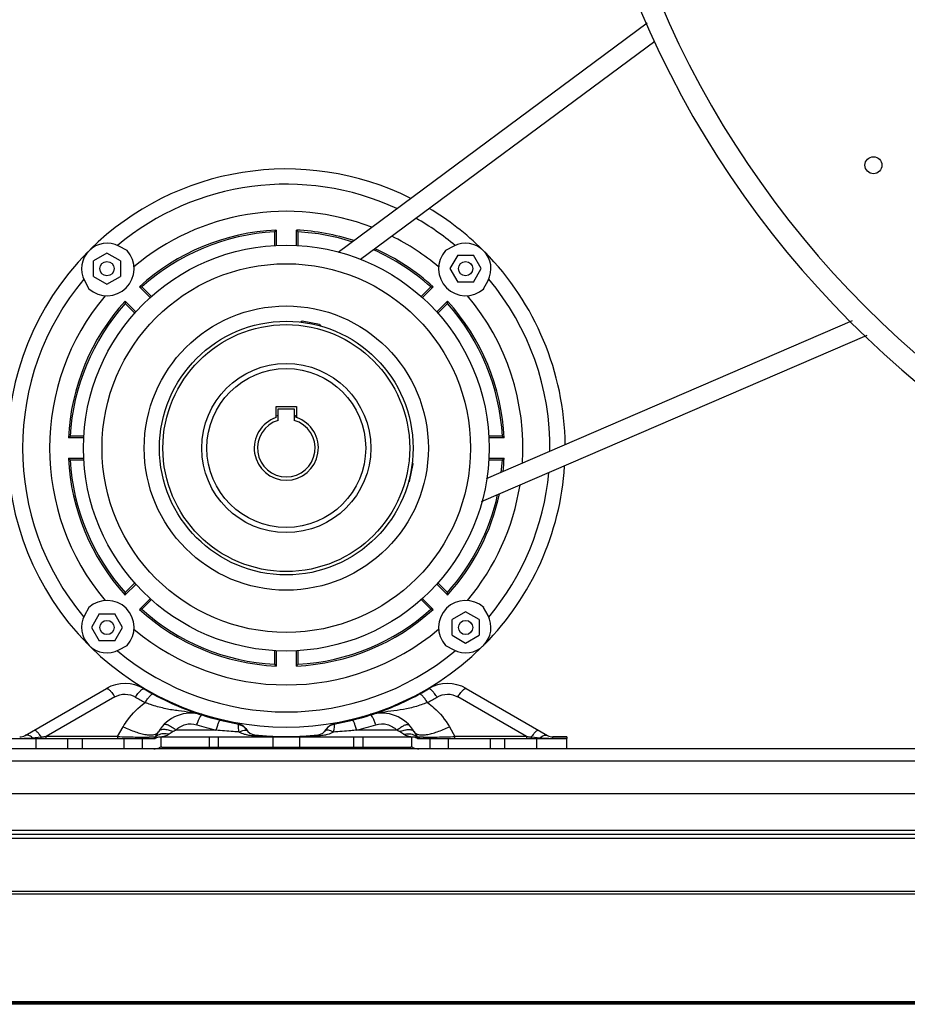
# Model space of a CAD drawing. Units: millimetres. Extents: x 549 to 14219, y 793 to 5379.
# Drawn here: x 10794 to 11057, y 1868 to 2159 of the extents above; entities that cross this region are included whole.
import ezdxf

# ---------------------------------------------------------------- set-up
doc = ezdxf.new("R2010")
doc.units = ezdxf.units.MM
doc.header["$LTSCALE"] = 50
doc.layers.add('3_ALL_AXES', color=7, linetype='Continuous')
doc.layers.add('7_ALL_ROUNDS', color=7, linetype='Continuous')

# ---------------------------------------------------------------- blocks, each defined once
blk = doc.blocks.new('BLOCO_10TR_1')
at = {"layer": '3_ALL_AXES', "color": 7, "linetype": 'Continuous'}
for p, q in [((10979.99, 2158.27), (10888.61, 2090.55)), ((10982.28, 2152.91), (10895.24, 2088.41)), ((10869.78, 2096.62), (10869.78, 2092.49)), ((10870.27, 2097.13), (10870.27, 2092.5)), ((10876.27, 2092.62), (10876.27, 2097.13)), ((10876.76, 2092.57), (10876.76, 2096.62)), ((10820.24, 2090.35), (10816.24, 2088.05)), ((10824.24, 2088.05), (10820.24, 2090.35)), ((10826.19, 2091.08), (10823.77, 2092.37)), ((10922.78, 2092.37), (10920.36, 2091.08)), ((10816.24, 2083.43), (10816.24, 2088.05)), ((10824.24, 2088.05), (10824.24, 2083.43)), ((10924, 2089.74), (10921.69, 2085.74)), ((10924, 2089.74), (10928.62, 2089.74)), ((10930.93, 2085.74), (10928.62, 2089.74)), ((10921.69, 2085.74), (10924, 2081.74)), ((10928.62, 2081.74), (10930.93, 2085.74)), ((10813.61, 2082.21), (10814.89, 2079.79)), ((10816.24, 2083.43), (10820.24, 2081.12)), ((10820.24, 2081.12), (10824.24, 2083.43)), ((10928.62, 2081.74), (10924, 2081.74)), ((10931.65, 2079.79), (10932.94, 2082.21)), ((10833.08, 2077.14), (10829.84, 2080.38)), ((10833.42, 2077.49), (10830.55, 2080.37)), ((10916, 2080.37), (10913.12, 2077.49)), ((10916.71, 2080.38), (10913.46, 2077.13)), ((10825.59, 2076.14), (10828.85, 2072.88)), ((10825.61, 2075.43), (10828.49, 2072.55)), ((10917.71, 2072.9), (10920.95, 2076.14)), ((10918.06, 2072.55), (10920.94, 2075.43)), ((10877.95, 2070.2), (10877.58, 2069.95)), ((10883.12, 2069.19), (10877.95, 2070.2)), ((10932.47, 2023.72), (11040.78, 2070.39)), ((10883.12, 2069.19), (10883.37, 2068.82)), ((10931, 2016.91), (11045.1, 2066.07)), ((10870.27, 2045), (10876.27, 2045)), ((10870.27, 2041.72), (10870.27, 2045)), ((10870.89, 2044.33), (10875.65, 2044.33)), ((10870.89, 2040.89), (10870.89, 2044.33)), ((10875.65, 2044.33), (10875.65, 2040.89)), ((10876.27, 2045), (10876.27, 2041.72)), ((10813.35, 2035.7), (10808.84, 2035.7)), ((10813.41, 2036.19), (10809.36, 2036.19)), ((10937.19, 2036.19), (10933.06, 2036.19)), ((10937.7, 2035.7), (10933.07, 2035.7)), ((10808.84, 2029.7), (10813.48, 2029.7)), ((10809.36, 2029.21), (10813.49, 2029.21)), ((10933.14, 2029.21), (10937.19, 2029.21)), ((10933.19, 2029.7), (10937.7, 2029.7)), ((10909.76, 2022.86), (10910.78, 2028.03)), ((10910.78, 2028.03), (10910.53, 2028.4)), ((10909.76, 2022.86), (10909.39, 2022.61)), ((10828.83, 1992.51), (10825.59, 1989.27)), ((10828.49, 1992.85), (10825.61, 1989.98)), ((10920.95, 1989.27), (10917.7, 1992.52)), ((10920.94, 1989.98), (10918.06, 1992.85)), ((10829.84, 1985.02), (10833.09, 1988.28)), ((10913.47, 1988.26), (10916.71, 1985.02)), ((10814.89, 1985.62), (10813.61, 1983.2)), ((10830.55, 1985.04), (10833.42, 1987.92)), ((10913.12, 1987.92), (10916, 1985.04)), ((10932.94, 1983.2), (10931.65, 1985.62)), ((10817.93, 1983.67), (10815.62, 1979.67)), ((10817.93, 1983.67), (10822.55, 1983.67)), ((10824.86, 1979.67), (10822.55, 1983.67)), ((10926.31, 1984.29), (10922.31, 1981.98)), ((10930.31, 1981.98), (10926.31, 1984.29)), ((10815.62, 1979.67), (10817.93, 1975.67)), ((10822.55, 1975.67), (10824.86, 1979.67)), ((10922.31, 1977.36), (10922.31, 1981.98)), ((10930.31, 1981.98), (10930.31, 1977.36)), ((10922.31, 1977.36), (10926.31, 1975.05)), ((10926.31, 1975.05), (10930.31, 1977.36)), ((10822.55, 1975.67), (10817.93, 1975.67)), ((10823.77, 1973.03), (10826.19, 1974.32)), ((10920.36, 1974.32), (10922.78, 1973.03)), ((10869.78, 1972.83), (10869.78, 1968.79)), ((10870.27, 1972.78), (10870.27, 1968.27)), ((10876.27, 1968.27), (10876.27, 1972.9)), ((10876.76, 1968.79), (10876.76, 1972.91)), ((10796.02, 1947.73), (10820.06, 1961.62)), ((10822.56, 1959.16), (10802.25, 1947.43)), ((10944.3, 1947.43), (10923.98, 1959.16)), ((10926.48, 1961.62), (10950.53, 1947.73)), ((10848.02, 1954.01), (10847.55, 1954.01)), ((10848.22, 1954.12), (10848.02, 1954.01)), ((10850.75, 1953.21), (10850.58, 1953.41)), ((10850.83, 1953.11), (10850.75, 1953.21)), ((10851.18, 1952.94), (10850.83, 1953.11)), ((10895.72, 1953.11), (10895.37, 1952.94)), ((10895.8, 1953.21), (10895.72, 1953.11)), ((10895.97, 1953.41), (10895.8, 1953.21)), ((10823.37, 1947.43), (10825.05, 1950.33)), ((10921.5, 1950.33), (10923.17, 1947.43)), ((10799.91, 1947.24), (10800.8, 1947.32)), ((10823.37, 1947.43), (10802.25, 1947.43)), ((10802.25, 1946.8), (10802.25, 1947.43)), ((10823.37, 1947.43), (10823.37, 1946.8)), ((10834.56, 1947.3), (10835.44, 1948.82)), ((10836.27, 1944.29), (10836.27, 1947.3)), ((10836.45, 1947.3), (10872.03, 1947.3)), ((10839.77, 1948.87), (10838.6, 1948.08)), ((10852.46, 1949.3), (10840.59, 1949.3)), ((10850.53, 1944.3), (10850.53, 1947.3)), ((10853.27, 1944.3), (10853.27, 1947.3)), ((10861.44, 1949.57), (10861.47, 1949.51)), ((10869.27, 1947.3), (10869.27, 1944.3)), ((10874.52, 1947.3), (10910.09, 1947.3)), ((10877.27, 1944.3), (10877.27, 1947.3)), ((10885.07, 1949.51), (10885.11, 1949.57)), ((10893.27, 1944.3), (10893.27, 1947.3)), ((10905.95, 1949.3), (10894.08, 1949.3)), ((10896.02, 1944.3), (10896.02, 1947.3)), ((10907.94, 1948.08), (10906.78, 1948.87)), ((10910.27, 1947.3), (10910.27, 1944.29)), ((10911.11, 1948.82), (10911.99, 1947.3)), ((10944.3, 1947.43), (10923.17, 1947.43)), ((10923.17, 1946.8), (10923.17, 1947.43)), ((10944.3, 1947.43), (10944.3, 1946.8)), ((10945.75, 1947.32), (10946.64, 1947.24)), ((10956.27, 1947.3), (10952.13, 1947.3)), ((10952.13, 1946.89), (10952.13, 1947.3)), ((10956.27, 1947.3), (10956.27, 1946.89)), ((10790.27, 1946.8), (10834.06, 1946.8)), ((10798.21, 1947.07), (10799.04, 1947.15)), ((10799.04, 1947.15), (10799.91, 1947.24)), ((10799.27, 1943.8), (10799.27, 1946.8)), ((10808.59, 1946.8), (10808.59, 1943.8)), ((10812.95, 1943.8), (10812.95, 1946.8)), ((10825.27, 1946.8), (10825.27, 1943.8)), ((10830.77, 1943.8), (10830.77, 1946.8)), ((10912.49, 1946.8), (10956.27, 1946.8)), ((10915.77, 1946.8), (10915.77, 1943.8)), ((10921.27, 1943.8), (10921.27, 1946.8)), ((10933.59, 1946.8), (10933.59, 1943.8)), ((10937.95, 1943.8), (10937.95, 1946.8)), ((10946.64, 1947.24), (10947.5, 1947.15)), ((10947.27, 1946.8), (10947.27, 1943.8)), ((10947.5, 1947.15), (10948.34, 1947.07)), ((10956.27, 1946.89), (10952.13, 1946.89)), ((10956.27, 1943.8), (10956.27, 1946.8)), ((11440.77, 1943.8), (10720.77, 1943.8)), ((10836.45, 1944.3), (10872.03, 1944.3)), ((10874.52, 1944.3), (10910.09, 1944.3)), ((11430.21, 1940.1), (10731.34, 1940.1)), ((10733.77, 1930.61), (11427.77, 1930.61)), ((10733.77, 1919.79), (11427.77, 1919.79)), ((10733.77, 1918.61), (11427.77, 1918.61)), ((10733.77, 1917.43), (11427.77, 1917.43)), ((11427.77, 1901.63), (10733.77, 1901.63)), ((11427.77, 1900.79), (10733.77, 1900.79)), ((11427.77, 1868.96), (10733.77, 1868.96)), ((10691.79, 1868.61), (11469.76, 1868.61)), ((11469.76, 1868.61), (10691.79, 1868.61)), ((11427.77, 1868.27), (10733.77, 1868.27))]:
    blk.add_line(p, q, dxfattribs=at)
blk.add_lwpolyline([(10898.99, 1954.01), (10898.53, 1954.01), (10898.32, 1954.12)], dxfattribs=at)
for centre, radius in [((11046.94, 2116.31), 2.5), ((10873.27, 2032.7), 60), ((10820.24, 2085.74), 2.1), ((10873.27, 2032.7), 54.5), ((10926.31, 2085.74), 2.1), ((10873.27, 2032.7), 42.02), ((10873.27, 2032.7), 37.5), ((10873.27, 2032.7), 36.5), ((10873.27, 2032.7), 25), ((10873.27, 2032.7), 23.5), ((10820.24, 1979.67), 2.1), ((10926.31, 1979.67), 2.1)]:
    blk.add_circle(centre, radius, dxfattribs=at)
for centre, radius, start, end in [((11245.14, 2275.11), 290, 180, 270), ((11245.14, 2275.11), 283.7, 180, 270), ((10873.27, 2032.7), 82.5, 63.4657, 134.6566), ((10873.27, 2032.7), 78, 65.2233, 129.8369), ((10873.27, 2032.7), 70, 68.831, 130.0602), ((10873.27, 2032.7), 82.5, 45.3434, 59.1928), ((10873.27, 2032.7), 78, 50.1631, 60.5472), ((10873.27, 2032.7), 64.5, 92.6659, 132.3341), ((10873.27, 2032.7), 64.01, 93.125, 131.875), ((10998.54, 1974.7), 177.32, 136.3327, 136.5623), ((10748.01, 1974.7), 177.32, 43.4377, 43.6673), ((10873.27, 2032.7), 64.5, 71.9441, 87.3341), ((10873.27, 2032.7), 64.01, 72.3815, 86.875), ((10820.24, 2085.74), 7.51, 62, 208), ((10873.27, 2032.7), 70, 49.9398, 63.5338), ((10926.31, 2085.74), 7.51, 332, 118), ((10873.27, 2032.7), 82.5, 135.3434, 224.6566), ((10820.24, 2085.74), 8, 228.0572, 41.9428), ((10873.27, 2032.7), 64.01, 48.125, 66.2526), ((10873.27, 2032.7), 64.5, 47.6659, 66.0196), ((10926.31, 2085.74), 8, 138.0572, 311.9428), ((10873.27, 2032.7), 82.5, 0.7182, 44.6566), ((10873.27, 2032.7), 78, 140.1631, 219.8369), ((10873.27, 2032.7), 78, 359.3301, 39.8369), ((10873.27, 2032.7), 70, 139.9398, 220.0602), ((10873.27, 2032.7), 64.5, 137.6659, 177.3341), ((10873.27, 2032.7), 64.01, 138.125, 176.875), ((11002.86, 2080.26), 177.32, 181.3327, 181.5623), ((10743.68, 2080.26), 177.32, 358.4377, 358.6673), ((10873.27, 2032.7), 64.01, 3.125, 41.875), ((10873.27, 2032.7), 64.5, 2.6659, 42.3341), ((10873.27, 2032.7), 70, 356.3247, 40.0602), ((10873.27, 2032.7), 9.5, 108.4085, 71.5915), ((10873.27, 2032.7), 8.53, 106.2083, 73.7917), ((10873.27, 2032.7), 9.95, 104.1847, 107.6392), ((10873.27, 2032.7), 9.53, 66.1411, 75.5326), ((10873.27, 2032.7), 9.95, 72.3664, 75.8156), ((10931.28, 1907.44), 177.32, 133.4377, 133.6673), ((10815.27, 1907.44), 177.32, 46.3327, 46.5623), ((10873.27, 2032.7), 64.5, 182.6659, 222.3341), ((10931.28, 2157.97), 177.32, 226.3327, 226.5623), ((10873.27, 2032.7), 64.01, 183.125, 221.875), ((10873.27, 2032.7), 64.01, 353.525, 356.875), ((10815.27, 2157.97), 177.32, 313.4377, 313.6673), ((10873.27, 2032.7), 64.5, 353.8113, 357.3341), ((10873.27, 2032.7), 82.5, 315.3434, 356.2929), ((10873.27, 2032.7), 78, 320.1631, 354.6385), ((10873.27, 2032.7), 70, 319.9398, 351.0294), ((10873.27, 2032.7), 64.01, 318.125, 347.5934), ((10873.27, 2032.7), 64.5, 317.6659, 347.8682), ((11002.86, 1985.14), 177.32, 178.4377, 178.6673), ((10743.68, 1985.14), 177.32, 1.3327, 1.5623), ((10820.24, 1979.67), 8, 318.0572, 131.9428), ((10926.31, 1979.67), 8, 48.0572, 221.9428), ((10820.24, 1979.67), 7.51, 152, 298), ((10873.27, 2032.7), 64.5, 227.6659, 267.3341), ((10873.27, 2032.7), 64.01, 228.125, 266.875), ((10873.27, 2032.7), 64.5, 272.6659, 312.3341), ((10873.27, 2032.7), 64.01, 273.125, 311.875), ((10926.31, 1979.67), 7.51, 242, 28), ((10873.27, 2032.7), 70, 229.9398, 310.0602), ((10873.27, 2032.7), 82.5, 225.3434, 314.6566), ((10873.27, 2032.7), 78, 230.1631, 309.8369), ((10998.54, 2090.7), 177.32, 223.4377, 223.6673), ((10748.01, 2090.7), 177.32, 316.3327, 316.5623), ((10825.56, 1952.09), 11, 59.099, 120), ((10920.98, 1952.09), 11, 60, 120.901), ((10805.23, 1947.52), 20.87, 33.8815, 34.6218), ((10845.38, 1947.46), 20.39, 144.3633, 145.158), ((10873.28, 2033.68), 86.91, 239.0991, 241.2698), ((10873.27, 2031.8), 81.9, 239.099, 251.8212), ((10873.27, 2031.8), 81.9, 288.1788, 300.901), ((10873.27, 2033.68), 86.91, 298.7302, 300.9009), ((10901.16, 1947.46), 20.4, 34.842, 35.634), ((10941.31, 1947.52), 20.87, 145.3757, 146.1185), ((10849.44, 1946.04), 21.27, 146.4527, 147.4842), ((10897.11, 1946.04), 21.27, 32.5158, 33.5473), ((10844.97, 1943.32), 11, 72.2586, 150), ((10873.27, 2031.8), 81.9, 252.2586, 260.1185), ((10873.27, 2031.8), 81.9, 279.8815, 287.7414), ((10901.58, 1943.32), 11, 30, 107.7414), ((10877.5, 1939.48), 32.77, 159.3031, 159.5876), ((10873.28, 2033.7), 86.92, 252.2592, 256.1448), ((10858.67, 1947.97), 3.2, 30, 80.1185), ((10887.88, 1947.97), 3.2, 99.8815, 150), ((10873.27, 2033.7), 86.92, 283.8552, 287.7408), ((10868.98, 1939.45), 32.84, 20.4126, 20.6643), ((10794.42, 1950.5), 3.2, 270, 300), ((10833.7, 1947.8), 1, 289.9807, 330), ((10836.45, 1942.3), 5, 90, 113.5565), ((10835.91, 1939.85), 9.81, 66.8561, 69.3138), ((10830.97, 1937.4), 15.31, 51.031, 53.2202), ((10891.84, 1938.01), 40.96, 163.7168, 163.9933), ((10864.25, 1951.11), 3.2, 210, 263.6169), ((10873.27, 2031.8), 84.4, 263.6169, 276.3831), ((10873.27, 2122.36), 175.01, 268.6922, 268.9345), ((10873.27, 2122.51), 175.16, 268.9346, 269.5917), ((10873.27, 2122.65), 175.3, 269.5916, 270.4083), ((10873.27, 2122.52), 175.16, 270.4083, 271.0644), ((10873.28, 2122.35), 175, 271.0644, 271.3078), ((10882.3, 1951.11), 3.2, 276.3831, 330), ((10854.71, 1938.01), 40.96, 16.0067, 16.2832), ((10915.61, 1937.36), 15.36, 126.918, 128.9663), ((10910.64, 1939.84), 9.82, 110.7457, 113.1433), ((10910.09, 1942.3), 5, 66.4435, 90), ((10912.85, 1947.8), 1, 210, 250.0193), ((10952.13, 1950.5), 3.2, 240, 270), ((10794.42, 1989.8), 42.92, 269.9904, 271.7511), ((10794.49, 1987.47), 40.59, 271.7606, 271.9494), ((10834.06, 1947.8), 1, 270, 293.5565), ((10912.49, 1947.8), 1, 246.4435, 270), ((10952.06, 1987.47), 40.59, 268.0506, 268.2393), ((10952.12, 1989.8), 42.92, 268.2489, 270.0096), ((10834.06, 1947.8), 4, 270, 293.5565), ((10836.45, 1942.3), 2, 90, 113.5565), ((10910.09, 1942.3), 2, 66.4435, 90), ((10912.49, 1947.8), 4, 246.4435, 270)]:
    blk.add_arc(centre, radius, start, end, dxfattribs=at)
for points, knots in [([(10829.84, 2080.38), (10829.9, 2080.38), (10830.04, 2080.37), (10830.28, 2080.38), (10830.46, 2080.37), (10830.55, 2080.37)], [0, 0, 0, 0, 0.253903, 0.621359, 1, 1, 1, 1]), ([(10916, 2080.37), (10916.06, 2080.37), (10916.21, 2080.38), (10916.45, 2080.37), (10916.62, 2080.38), (10916.71, 2080.38)], [0, 0, 0, 0, 0.254026, 0.621307, 1, 1, 1, 1]), ([(10830.55, 1985.04), (10830.49, 1985.04), (10830.34, 1985.03), (10830.1, 1985.04), (10829.93, 1985.02), (10829.84, 1985.02)], [0, 0, 0, 0, 0.254026, 0.621307, 1, 1, 1, 1]), ([(10916.71, 1985.02), (10916.65, 1985.02), (10916.5, 1985.03), (10916.27, 1985.03), (10916.09, 1985.04), (10916, 1985.04)], [0, 0, 0, 0, 0.253903, 0.621359, 1, 1, 1, 1]), ([(10820.06, 1961.62), (10820.17, 1961.68), (10820.42, 1961.59), (10820.7, 1961.4), (10820.99, 1961.14), (10821.32, 1960.8), (10821.81, 1960.22), (10822.17, 1959.73), (10822.41, 1959.38)], [0, 0, 0, 0, 0.108118, 0.197862, 0.31372, 0.454551, 0.618041, 1, 1, 1, 1]), ([(10822.56, 1959.16), (10823.47, 1959.68), (10825.61, 1960.26), (10827.74, 1959.65), (10828.65, 1959.11)], [0, 0, 0, 0, 0.500174, 1, 1, 1, 1]), ([(10828.81, 1959.34), (10829.06, 1959.69), (10829.43, 1960.17), (10829.93, 1960.74), (10830.26, 1961.08), (10830.57, 1961.33), (10830.85, 1961.51), (10831.11, 1961.59), (10831.21, 1961.53)], [0, 0, 0, 0, 0.380898, 0.544028, 0.684648, 0.800478, 0.890432, 1, 1, 1, 1]), ([(10831.71, 1957.79), (10831.94, 1958.14), (10832.27, 1958.61), (10832.74, 1959.18), (10833.04, 1959.51), (10833.31, 1959.76), (10833.57, 1959.95), (10833.81, 1960.04), (10833.91, 1959.99)], [0, 0, 0, 0, 0.384014, 0.547717, 0.68842, 0.803929, 0.893187, 1, 1, 1, 1]), ([(10914.84, 1957.79), (10914.61, 1958.14), (10914.27, 1958.61), (10913.81, 1959.18), (10913.51, 1959.51), (10913.24, 1959.76), (10912.98, 1959.95), (10912.74, 1960.04), (10912.64, 1959.99)], [0, 0, 0, 0, 0.384014, 0.547717, 0.68842, 0.803929, 0.893187, 1, 1, 1, 1]), ([(10917.74, 1959.34), (10917.49, 1959.69), (10917.12, 1960.17), (10916.61, 1960.74), (10916.28, 1961.07), (10915.98, 1961.33), (10915.7, 1961.51), (10915.44, 1961.59), (10915.33, 1961.53)], [0, 0, 0, 0, 0.380894, 0.544027, 0.68465, 0.800482, 0.890437, 1, 1, 1, 1]), ([(10917.9, 1959.11), (10918.8, 1959.65), (10920.93, 1960.26), (10923.07, 1959.68), (10923.98, 1959.16)], [0, 0, 0, 0, 0.499873, 1, 1, 1, 1]), ([(10924.14, 1959.38), (10924.38, 1959.73), (10924.74, 1960.22), (10925.23, 1960.8), (10925.55, 1961.14), (10925.85, 1961.4), (10926.12, 1961.59), (10926.38, 1961.68), (10926.48, 1961.62)], [0, 0, 0, 0, 0.381963, 0.545451, 0.686279, 0.802134, 0.891877, 1, 1, 1, 1]), ([(10825.05, 1950.33), (10825.45, 1951.02), (10827.21, 1953.72), (10829.54, 1956.05), (10831.5, 1957.47)], [0, 0, 0, 0, 0.247836, 1, 1, 1, 1]), ([(10833.65, 1956.69), (10833.47, 1956.74), (10832.74, 1956.98), (10832.03, 1957.24), (10831.5, 1957.47)], [0, 0, 0, 0, 0.247999, 1, 1, 1, 1]), ([(10848.32, 1953.8), (10847.22, 1954.15), (10844.91, 1954.61), (10841.95, 1954.93), (10839.51, 1955.27), (10837.6, 1955.63), (10835.64, 1956.11), (10834.32, 1956.48), (10833.65, 1956.69)], [0, 0, 0, 0, 0.230741, 0.470611, 0.595375, 0.724657, 0.859417, 1, 1, 1, 1]), ([(10912.77, 1956.66), (10912.11, 1956.45), (10910.81, 1956.06), (10908.26, 1955.47), (10905.18, 1954.99), (10901.62, 1954.61), (10899.32, 1954.15), (10898.23, 1953.8)], [0, 0, 0, 0, 0.140025, 0.274707, 0.528819, 0.76895, 1, 1, 1, 1]), ([(10915.05, 1957.47), (10914.86, 1957.4), (10914.11, 1957.1), (10913.34, 1956.85), (10912.77, 1956.66)], [0, 0, 0, 0, 0.252459, 1, 1, 1, 1]), ([(10915.05, 1957.47), (10915.71, 1957), (10918.22, 1954.96), (10920.3, 1952.41), (10921.5, 1950.33)], [0, 0, 0, 0, 0.253581, 1, 1, 1, 1]), ([(10846.85, 1951.06), (10847, 1951.45), (10847.27, 1952.14), (10847.68, 1953.01), (10847.98, 1953.54), (10848.18, 1953.77), (10848.28, 1953.81), (10848.32, 1953.8)], [0, 0, 0, 0, 0.395543, 0.70686, 0.909643, 0.967109, 1, 1, 1, 1]), ([(10848.8, 1953.97), (10848.73, 1953.91), (10848.58, 1953.79), (10848.39, 1953.77), (10848.32, 1953.8)], [0, 0, 0, 0, 0.558648, 1, 1, 1, 1]), ([(10898.23, 1953.8), (10898.16, 1953.77), (10897.97, 1953.79), (10897.82, 1953.91), (10897.75, 1953.97)], [0, 0, 0, 0, 0.441352, 1, 1, 1, 1]), ([(10899.7, 1951.04), (10899.56, 1951.44), (10899.28, 1952.13), (10898.87, 1953), (10898.57, 1953.53), (10898.36, 1953.77), (10898.26, 1953.81), (10898.23, 1953.8)], [0, 0, 0, 0, 0.395403, 0.7068, 0.909685, 0.967159, 1, 1, 1, 1]), ([(10825.05, 1950.33), (10825.64, 1950.03), (10826.82, 1949.49), (10828.57, 1948.81), (10830.22, 1948.31), (10831.71, 1947.99), (10833.01, 1947.88), (10834.09, 1947.96), (10834.93, 1948.24), (10835.32, 1948.62), (10835.44, 1948.82)], [0, 0, 0, 0, 0.180677, 0.351281, 0.507537, 0.64585, 0.763635, 0.8599, 0.93642, 1, 1, 1, 1]), ([(10840.13, 1949.66), (10839.79, 1949.92), (10839.14, 1950.36), (10838.32, 1950.79), (10837.75, 1950.97), (10837.42, 1951.02), (10837.15, 1950.99), (10837, 1950.91), (10836.95, 1950.86)], [0, 0, 0, 0, 0.363117, 0.657061, 0.772444, 0.865807, 0.939349, 1, 1, 1, 1]), ([(10840.59, 1949.3), (10840.97, 1949.7), (10841.86, 1950.4), (10843.92, 1951.3), (10845.73, 1951.25), (10846.79, 1950.91)], [0, 0, 0, 0, 0.246464, 0.497565, 1, 1, 1, 1]), ([(10853.66, 1952.29), (10853.63, 1952.29), (10853.55, 1952.23), (10853.46, 1952.09), (10853.34, 1951.86), (10853.13, 1951.38), (10852.85, 1950.58), (10852.63, 1949.89), (10852.52, 1949.49)], [0, 0, 0, 0, 0.028392, 0.083853, 0.170034, 0.28622, 0.599748, 1, 1, 1, 1]), ([(10859.33, 1948.76), (10859.24, 1949.2), (10859.16, 1949.82), (10859.13, 1950.56), (10859.13, 1950.86), (10859.15, 1950.98)], [0, 0, 0, 0, 0.599755, 0.83775, 1, 1, 1, 1]), ([(10859.15, 1950.98), (10859.16, 1951.02), (10859.16, 1951.06), (10859.2, 1951.12), (10859.22, 1951.12)], [0, 0, 0, 0, 0.691161, 1, 1, 1, 1]), ([(10859.15, 1950.98), (10859.63, 1950.93), (10860.56, 1950.62), (10861.24, 1949.91), (10861.47, 1949.51)], [0, 0, 0, 0, 0.504251, 1, 1, 1, 1]), ([(10887.39, 1950.98), (10886.92, 1950.93), (10885.99, 1950.62), (10885.31, 1949.91), (10885.07, 1949.51)], [0, 0, 0, 0, 0.504251, 1, 1, 1, 1]), ([(10887.39, 1950.98), (10887.41, 1950.86), (10887.42, 1950.56), (10887.39, 1949.81), (10887.3, 1949.19), (10887.22, 1948.76)], [0, 0, 0, 0, 0.164333, 0.403786, 1, 1, 1, 1]), ([(10887.33, 1951.12), (10887.34, 1951.12), (10887.38, 1951.06), (10887.39, 1951.02), (10887.39, 1950.98)], [0, 0, 0, 0, 0.308838, 1, 1, 1, 1]), ([(10894.03, 1949.49), (10893.91, 1949.89), (10893.7, 1950.58), (10893.42, 1951.38), (10893.21, 1951.86), (10893.09, 1952.09), (10893, 1952.23), (10892.91, 1952.29), (10892.89, 1952.29)], [0, 0, 0, 0, 0.400252, 0.71378, 0.829966, 0.916147, 0.971608, 1, 1, 1, 1]), ([(10899.75, 1950.91), (10900.82, 1951.25), (10902.63, 1951.3), (10904.69, 1950.4), (10905.58, 1949.7), (10905.95, 1949.3)], [0, 0, 0, 0, 0.502495, 0.753555, 1, 1, 1, 1]), ([(10906.39, 1949.64), (10906.73, 1949.9), (10907.39, 1950.35), (10908.21, 1950.78), (10908.79, 1950.97), (10909.12, 1951.02), (10909.4, 1950.99), (10909.55, 1950.91), (10909.6, 1950.86)], [0, 0, 0, 0, 0.363079, 0.657246, 0.772716, 0.866092, 0.939541, 1, 1, 1, 1]), ([(10911.11, 1948.82), (10911.23, 1948.62), (10911.62, 1948.24), (10912.46, 1947.96), (10913.54, 1947.88), (10914.84, 1947.99), (10916.33, 1948.31), (10917.97, 1948.81), (10919.72, 1949.49), (10920.9, 1950.03), (10921.5, 1950.33)], [0, 0, 0, 0, 0.06358, 0.1401, 0.236365, 0.35415, 0.492463, 0.648719, 0.819323, 1, 1, 1, 1]), ([(10798.21, 1947.07), (10798.01, 1947.23), (10797.66, 1947.49), (10797.15, 1947.74), (10796.73, 1947.86), (10796.34, 1947.87), (10796.11, 1947.79), (10796.02, 1947.73)], [0, 0, 0, 0, 0.321704, 0.528879, 0.707082, 0.860831, 1, 1, 1, 1]), ([(10800.8, 1947.32), (10800.58, 1947.63), (10800.25, 1948.06), (10799.8, 1948.57), (10799.51, 1948.86), (10799.24, 1949.08), (10798.99, 1949.25), (10798.76, 1949.31), (10798.66, 1949.26)], [0, 0, 0, 0, 0.383137, 0.545697, 0.685326, 0.800105, 0.889423, 1, 1, 1, 1]), ([(10800.73, 1946.8), (10800.74, 1946.8), (10800.76, 1946.87), (10800.78, 1946.96), (10800.79, 1947.13), (10800.8, 1947.25), (10800.8, 1947.32)], [0, 0, 0, 0, 0.078801, 0.279331, 0.593482, 1, 1, 1, 1]), ([(10800.8, 1947.32), (10800.92, 1947.33), (10801.4, 1947.37), (10801.88, 1947.4), (10802.25, 1947.43)], [0, 0, 0, 0, 0.244187, 1, 1, 1, 1]), ([(10823.37, 1947.43), (10824.27, 1947.4), (10826.01, 1947.34), (10828.5, 1947.29), (10830.72, 1947.23), (10832.08, 1947.23), (10832.69, 1947.23)], [0, 0, 0, 0, 0.287226, 0.560815, 0.804285, 1, 1, 1, 1]), ([(10834.56, 1947.3), (10834.56, 1947.29), (10834.5, 1947.28), (10834.41, 1947.26), (10834.26, 1947.25), (10834.06, 1947.24), (10833.79, 1947.23), (10833.33, 1947.23), (10832.96, 1947.23), (10832.69, 1947.23)], [0, 0, 0, 0, 0.02237, 0.072892, 0.152933, 0.262957, 0.403006, 0.573012, 1, 1, 1, 1]), ([(10834.56, 1947.3), (10834.56, 1947.29), (10834.55, 1947.26), (10834.56, 1947.23), (10834.58, 1947.22)], [0, 0, 0, 0, 0.471448, 1, 1, 1, 1]), ([(10835.32, 1947.81), (10835.25, 1947.77), (10834.98, 1947.6), (10834.73, 1947.4), (10834.58, 1947.22)], [0, 0, 0, 0, 0.256686, 1, 1, 1, 1]), ([(10838.6, 1948.08), (10838.03, 1948.23), (10836.9, 1948.35), (10835.78, 1948.06), (10835.32, 1947.81)], [0, 0, 0, 0, 0.531571, 1, 1, 1, 1]), ([(10839.38, 1949.03), (10838.95, 1949.19), (10838.13, 1949.43), (10837.11, 1949.54), (10836.41, 1949.46), (10835.99, 1949.32), (10835.66, 1949.12), (10835.5, 1948.92), (10835.44, 1948.82)], [0, 0, 0, 0, 0.327798, 0.605748, 0.722773, 0.825375, 0.916128, 1, 1, 1, 1]), ([(10838.6, 1948.08), (10838.41, 1947.95), (10837.99, 1947.74), (10837.36, 1947.51), (10836.84, 1947.38), (10836.55, 1947.32), (10836.45, 1947.3)], [0, 0, 0, 0, 0.301686, 0.610143, 0.877507, 1, 1, 1, 1]), ([(10840.59, 1949.3), (10840.52, 1949.27), (10840.24, 1949.15), (10839.96, 1949), (10839.77, 1948.87)], [0, 0, 0, 0, 0.253356, 1, 1, 1, 1]), ([(10859.33, 1948.76), (10858.75, 1948.79), (10856.46, 1948.95), (10854.18, 1949.14), (10852.46, 1949.3)], [0, 0, 0, 0, 0.250822, 1, 1, 1, 1]), ([(10859.33, 1948.76), (10859.58, 1948.9), (10860.06, 1949.14), (10860.77, 1949.34), (10861.37, 1949.35), (10861.69, 1949.17), (10861.79, 1949.06)], [0, 0, 0, 0, 0.330471, 0.609761, 0.828427, 1, 1, 1, 1]), ([(10861.49, 1947.92), (10861.29, 1947.96), (10860.54, 1948.17), (10859.81, 1948.46), (10859.33, 1948.76)], [0, 0, 0, 0, 0.265967, 1, 1, 1, 1]), ([(10863.53, 1947.62), (10863.35, 1947.63), (10862.66, 1947.69), (10861.98, 1947.8), (10861.49, 1947.92)], [0, 0, 0, 0, 0.270545, 1, 1, 1, 1]), ([(10863.53, 1947.62), (10863.58, 1947.71), (10863.67, 1947.85), (10863.83, 1947.93), (10863.89, 1947.93)], [0, 0, 0, 0, 0.615733, 1, 1, 1, 1]), ([(10869.28, 1947.4), (10868.79, 1947.41), (10866.88, 1947.46), (10864.97, 1947.54), (10863.53, 1947.62)], [0, 0, 0, 0, 0.251107, 1, 1, 1, 1]), ([(10872.03, 1947.3), (10872.44, 1947.3), (10873.27, 1947.31), (10874.11, 1947.3), (10874.52, 1947.3)], [0, 0, 0, 0, 0.50001, 1, 1, 1, 1]), ([(10883.01, 1947.62), (10882.54, 1947.6), (10880.62, 1947.5), (10878.71, 1947.43), (10877.27, 1947.4)], [0, 0, 0, 0, 0.249312, 1, 1, 1, 1]), ([(10883.01, 1947.62), (10882.96, 1947.71), (10882.88, 1947.85), (10882.72, 1947.93), (10882.66, 1947.93)], [0, 0, 0, 0, 0.615733, 1, 1, 1, 1]), ([(10885.06, 1947.92), (10884.9, 1947.88), (10884.23, 1947.74), (10883.54, 1947.65), (10883.01, 1947.62)], [0, 0, 0, 0, 0.232279, 1, 1, 1, 1]), ([(10887.22, 1948.76), (10886.97, 1948.9), (10886.49, 1949.14), (10885.78, 1949.34), (10885.18, 1949.35), (10884.86, 1949.17), (10884.76, 1949.06)], [0, 0, 0, 0, 0.330471, 0.609761, 0.828427, 1, 1, 1, 1]), ([(10887.22, 1948.76), (10887.06, 1948.66), (10886.38, 1948.3), (10885.64, 1948.05), (10885.06, 1947.92)], [0, 0, 0, 0, 0.235524, 1, 1, 1, 1]), ([(10894.08, 1949.3), (10893.51, 1949.25), (10891.23, 1949.04), (10888.94, 1948.87), (10887.22, 1948.76)], [0, 0, 0, 0, 0.249213, 1, 1, 1, 1]), ([(10906.78, 1948.87), (10906.72, 1948.91), (10906.45, 1949.08), (10906.17, 1949.21), (10905.95, 1949.3)], [0, 0, 0, 0, 0.246028, 1, 1, 1, 1]), ([(10907.16, 1949.02), (10907.59, 1949.19), (10908.41, 1949.43), (10909.43, 1949.54), (10910.13, 1949.46), (10910.55, 1949.32), (10910.89, 1949.12), (10911.05, 1948.92), (10911.11, 1948.82)], [0, 0, 0, 0, 0.327823, 0.605831, 0.722869, 0.825462, 0.91618, 1, 1, 1, 1]), ([(10907.94, 1948.08), (10908.52, 1948.23), (10909.65, 1948.35), (10910.77, 1948.06), (10911.23, 1947.81)], [0, 0, 0, 0, 0.53156, 1, 1, 1, 1]), ([(10910.09, 1947.3), (10910, 1947.32), (10909.71, 1947.38), (10909.19, 1947.51), (10908.55, 1947.74), (10908.14, 1947.95), (10907.94, 1948.08)], [0, 0, 0, 0, 0.122494, 0.389857, 0.698315, 1, 1, 1, 1]), ([(10911.23, 1947.81), (10911.3, 1947.77), (10911.57, 1947.6), (10911.82, 1947.4), (10911.97, 1947.22)], [0, 0, 0, 0, 0.256705, 1, 1, 1, 1]), ([(10911.97, 1947.22), (10911.98, 1947.23), (10912, 1947.26), (10911.99, 1947.29), (10911.99, 1947.3)], [0, 0, 0, 0, 0.528552, 1, 1, 1, 1]), ([(10913.86, 1947.23), (10913.59, 1947.23), (10913.22, 1947.23), (10912.75, 1947.23), (10912.49, 1947.24), (10912.29, 1947.25), (10912.13, 1947.26), (10912.04, 1947.28), (10911.99, 1947.29), (10911.99, 1947.3)], [0, 0, 0, 0, 0.426987, 0.596996, 0.737045, 0.847068, 0.927111, 0.977635, 1, 1, 1, 1]), ([(10913.86, 1947.23), (10914.47, 1947.23), (10915.83, 1947.23), (10918.04, 1947.29), (10920.54, 1947.34), (10922.28, 1947.4), (10923.17, 1947.43)], [0, 0, 0, 0, 0.195716, 0.439189, 0.712776, 1, 1, 1, 1]), ([(10944.3, 1947.43), (10944.42, 1947.42), (10944.91, 1947.38), (10945.39, 1947.35), (10945.75, 1947.32)], [0, 0, 0, 0, 0.255518, 1, 1, 1, 1]), ([(10947.88, 1949.26), (10947.79, 1949.31), (10947.56, 1949.25), (10947.31, 1949.08), (10947.04, 1948.86), (10946.75, 1948.57), (10946.3, 1948.06), (10945.97, 1947.63), (10945.75, 1947.32)], [0, 0, 0, 0, 0.110577, 0.199895, 0.314674, 0.454303, 0.616863, 1, 1, 1, 1]), ([(10945.82, 1946.8), (10945.8, 1946.8), (10945.79, 1946.87), (10945.77, 1946.96), (10945.76, 1947.13), (10945.75, 1947.25), (10945.75, 1947.32)], [0, 0, 0, 0, 0.078801, 0.279331, 0.593482, 1, 1, 1, 1]), ([(10948.34, 1947.07), (10948.54, 1947.23), (10948.88, 1947.49), (10949.4, 1947.74), (10949.82, 1947.86), (10950.2, 1947.87), (10950.43, 1947.79), (10950.53, 1947.73)], [0, 0, 0, 0, 0.321704, 0.528878, 0.707082, 0.860831, 1, 1, 1, 1]), ([(10795.87, 1946.91), (10796.06, 1946.92), (10796.85, 1946.95), (10797.63, 1947.01), (10798.21, 1947.07)], [0, 0, 0, 0, 0.248759, 1, 1, 1, 1]), ([(10832.02, 1946.8), (10832.15, 1946.8), (10832.43, 1946.89), (10832.62, 1947.1), (10832.69, 1947.23)], [0, 0, 0, 0, 0.479388, 1, 1, 1, 1]), ([(10833.77, 1946.8), (10833.92, 1946.8), (10834.24, 1946.88), (10834.48, 1947.09), (10834.58, 1947.22)], [0, 0, 0, 0, 0.499257, 1, 1, 1, 1]), ([(10834.58, 1947.22), (10834.57, 1947.13), (10834.55, 1947), (10834.48, 1946.91), (10834.46, 1946.89)], [0, 0, 0, 0, 0.758491, 1, 1, 1, 1]), ([(10912.78, 1946.8), (10912.62, 1946.8), (10912.31, 1946.88), (10912.06, 1947.09), (10911.97, 1947.22)], [0, 0, 0, 0, 0.499257, 1, 1, 1, 1]), ([(10912.09, 1946.89), (10912.07, 1946.91), (10912, 1947), (10911.98, 1947.13), (10911.97, 1947.22)], [0, 0, 0, 0, 0.24155, 1, 1, 1, 1]), ([(10914.53, 1946.8), (10914.4, 1946.8), (10914.12, 1946.89), (10913.93, 1947.1), (10913.86, 1947.23)], [0, 0, 0, 0, 0.479388, 1, 1, 1, 1]), ([(10948.34, 1947.07), (10948.53, 1947.05), (10949.31, 1946.97), (10950.09, 1946.93), (10950.68, 1946.91)], [0, 0, 0, 0, 0.251808, 1, 1, 1, 1]), ([(10872.03, 1944.3), (10872.23, 1944.3), (10873.06, 1944.31), (10873.9, 1944.3), (10874.52, 1944.3)], [0, 0, 0, 0, 0.247968, 1, 1, 1, 1])]:
    blk.add_open_spline(points, degree=3, knots=knots, dxfattribs=at)
at = {"layer": '7_ALL_ROUNDS', "color": 7, "linetype": 'Continuous'}
blk.add_line((10691.79, 1868.61), (11469.21, 1868.61), dxfattribs=at)

msp = doc.modelspace()

# ---------------------------------------------------------------- block references
msp.add_blockref('BLOCO_10TR_1', (0, 0))

doc.saveas('drawing.dxf')
